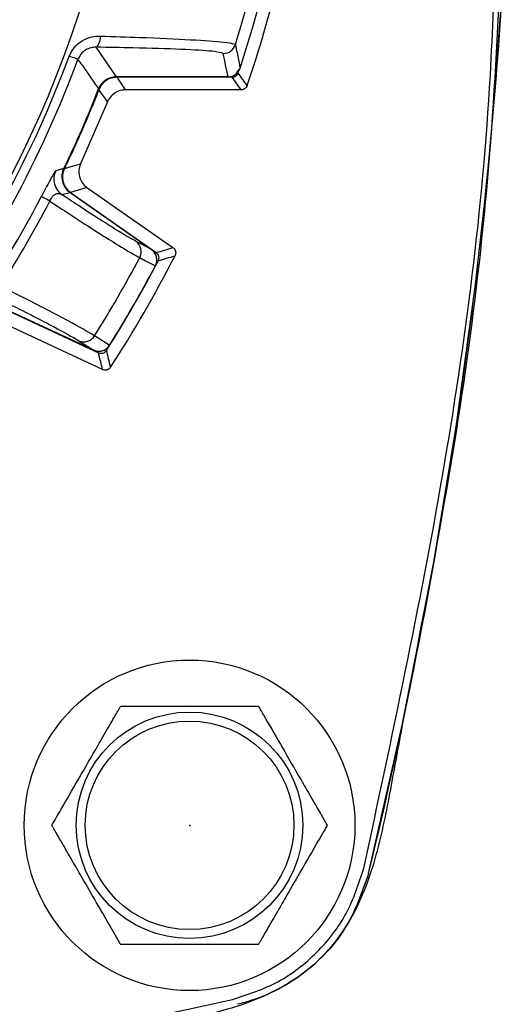
# Model space of a CAD drawing. Units: inches. Extents: x 0.3 to 16.7, y 0.2 to 10.8.
# Drawn here: x 3 to 3.4, y 4.5 to 5.3 of the extents above; entities that cross this region are included whole.
import ezdxf

# ---------------------------------------------------------------- set-up
doc = ezdxf.new("R2010")
doc.units = ezdxf.units.IN
doc.header["$MEASUREMENT"] = 0
doc.header["$PDSIZE"] = -1
doc.linetypes.add('CENTERX2', pattern=[0.8, 0.5, -0.1, 0.1, -0.1])
doc.layers.add('OBJECT', color=7, linetype='Continuous')
doc.styles.add('SLDTEXTSTYLE1', font='TXT', dxfattribs={"width": 0.7})
doc.dimstyles.new('SLDDIMSTYLE7', dxfattribs={"dimtxt": 0.105523, "dimasz": 0.156, "dimexe": 0, "dimexo": 0.0625, "dimgap": 0.026381, "dimtad": 0, "dimtih": 1, "dimtoh": 1, "dimdec": 4, "dimlfac": 2, "dimzin": 4, "dimdsep": 46, "dimtxsty": 'SLDTEXTSTYLE1', "dimsah": 1, "dimcen": 0.09, "dimadec": 1, "dimazin": 1, "dimtfac": 1, "dimtdec": 1, "dimtofl": 0, "dimtmove": 0, "dimatfit": 3, "dimfxl": 0, "dimfrac": 2, "dimtolj": 1, "dimtzin": 12, "dimarcsym": 0})

# ---------------------------------------------------------------- blocks, each defined once
blk = doc.blocks.new('_D_7')
at = {"layer": 'OBJECT'}
for p, q in [((2.2454, 5.13133), (2.2454, 3.37139)), ((2.76201, 4.66675), (3.34048, 3.66481))]:
    blk.add_line(p, q, dxfattribs=at)
for start, end in [(293.36586, 300), (270, 278.8838)]:
    blk.add_arc((2.2454, 5.56153), 2.06514, start, end, dxfattribs=at)
for points in [[(3.27798, 3.77306), (3.12789, 3.7232), (3.15217, 3.67722)], [(2.2454, 3.49639), (2.40227, 3.47628), (2.40031, 3.52825)]]:
    blk.add_solid(points, dxfattribs=at)
at = {"layer": 'OBJECT', "insert": (2.62683, 3.63357), "char_height": 0.104167, "attachment_point": 1, "style": 'SLDTEXTSTYLE1'}
blk.add_mtext('30.0°', dxfattribs=at)

msp = doc.modelspace()

# ---------------------------------------------------------------- linework, layer by layer
at = {"color": 7, "linetype": 'Continuous', "lineweight": 25}
for p, q in [((3.09389869, 5.24430586), (3.07786608, 5.26757881)), ((3.18117652, 5.2440265), (3.0935585, 5.2440265)), ((3.18165039, 5.24430586), (3.09389869, 5.24430586)), ((3.09417347, 5.24391049), (3.10088955, 5.23402652)), ((3.18487365, 5.24391049), (3.09417347, 5.24391049)), ((3.19197466, 5.23402652), (3.18487365, 5.24391049)), ((3.19197466, 5.23402652), (3.10088955, 5.23402652)), ((3.08696554, 5.22460264), (3.06580113, 5.17592039)), ((3.05104436, 5.15160172), (3.0574839, 5.15327352)), ((3.05734758, 5.15348105), (3.12151409, 5.10855119)), ((3.0574839, 5.15327352), (3.12126146, 5.10861602)), ((3.07077204, 5.15725452), (3.05791246, 5.15323839)), ((3.05791246, 5.15323839), (3.1252792, 5.10606771)), ((3.07077204, 5.15725452), (3.13839684, 5.10990307)), ((3.12126146, 5.10861602), (3.10943557, 5.11477525)), ((3.07574758, 5.02928123), (3.00475388, 5.06238615)), ((3.07556513, 5.0294676), (3.00500182, 5.06237182)), ((3.00524653, 5.06201828), (3.07978086, 5.02726235)), ((3.0830182, 5.0139844), (3.00819824, 5.04887351)), ((3.06431812, 5.03662951), (3.07556513, 5.0294676))]:
    msp.add_line(p, q, dxfattribs=at)
at = {"color": 7, "linetype": 'Continuous', "lineweight": 25, "flags": 128}
for points in [[(3.07786608, 5.26757881), (3.07850114, 5.26779237), (3.07911625, 5.26831171), (3.07969235, 5.26912062), (3.08021133, 5.27019377), (3.08065697, 5.27149762), (3.08101534, 5.27299143), (3.08127523, 5.27462846), (3.08142865, 5.27635753)], [(3.06367184, 5.25800157), (3.06350355, 5.25806401), (3.06310579, 5.25821156), (3.06248848, 5.25844054), (3.06166701, 5.25874523), (3.06066191, 5.25911806), (3.05949827, 5.25954971), (3.05820505, 5.26002941), (3.05681445, 5.26054523)], [(3.08696554, 5.22460264), (3.08666847, 5.22503258), (3.0854799, 5.22675296), (3.08310121, 5.23019633), (3.08020891, 5.23438427)], [(3.05300607, 5.17203978), (3.05341974, 5.17216521), (3.05567545, 5.1728493), (3.06018268, 5.17421621), (3.06580113, 5.17592039)], [(3.05258089, 5.17206772), (3.05161092, 5.1718233), (3.04617244, 5.17045998)], [(3.04160427, 5.14653984), (3.04017876, 5.14728284), (3.03888312, 5.14795812), (3.03773854, 5.14855468), (3.03676374, 5.14906277), (3.0359746, 5.14947409), (3.03538406, 5.14978187), (3.0350017, 5.14998115), (3.03483392, 5.1500686)], [(3.11223782, 5.10206504), (3.1168291, 5.09967418), (3.12459633, 5.09562953)], [(3.0884792, 5.03307281), (3.08592107, 5.034702), (3.07672657, 5.04055782)]]:
    msp.add_lwpolyline(points, dxfattribs=at)
at = {"color": 7, "linetype": 'Continuous', "lineweight": 25}
for radius in [0.13, 0.0890625, 0.08203125]:
    msp.add_circle((3.15140479, 4.65552651), radius, dxfattribs=at)
at = {"color": 7, "linetype": 'CENTERX2'}
msp.add_arc((-0.59459521, 5.56152651), 3.99976436, 346.35127797, 13.64872203, dxfattribs=at)
at = {"color": 7, "linetype": 'Continuous', "lineweight": 25}
for centre, radius, start, end in [((2.24540479, 5.56152651), 0.86152624, 323.35992237, 36.64007764), ((2.24540479, 5.56152651), 0.98618982, 342.78732235, 350.0108592), ((2.24540479, 5.56152651), 0.99536036, 341.83318995, 348.39130841), ((-0.59459521, 5.56152651), 3.99976436, 346.35127797, 357.09980913), ((2.24540479, 5.56152651), 1.005, 341.18579659, 346.47728484), ((3.17787401, 5.27266088), 0.01000226, 270.00786124, 342.7439656), ((2.24540479, 5.56152651), 0.86543363, 323.36528428, 339.6483556), ((2.24540479, 5.56152651), 0.87274762, 323.36528428, 339.6483556), ((3.09355852, 5.22902651), 0.015, 90, 158.5934306), ((3.18117653, 5.25402651), 0.01, 270, 341.80917805), ((-3.35484672, 0.56165093), 8.04895101, 35.514980023, 35.601761955), ((2.24540479, 5.56152651), 0.89622063, 334.24290248, 338.61812687), ((3.05966907, 5.16388831), 0.01501153, 154.03800104, 234.93261134), ((3.06595124, 5.16576834), 0.015, 154.25149837, 235), ((2.24540479, 5.56152651), 0.8902224, 327.52895048, 332.47104952), ((2.24540479, 5.56152651), 0.89785716, 327.52895048, 332.47104952), ((3.10355962, 5.10681575), 0.00989345, 331.30239608, 53.56410904), ((3.11577835, 5.10035965), 0.01, 332.08314985, 55), ((2.24540479, 5.56152651), 0.98107305, 327.92565085, 332.07434915), ((2.24540479, 5.56152651), 0.99511603, 327.65467025, 332.34532975), ((2.24540479, 5.56152651), 1.005, 327.11117149, 332.88882851), ((2.39147292, 7.6157368), 2.62134462, 286.29186509, 286.59130508), ((2.24540479, 5.56152651), 0.995, 327.91685015, 332.08314985), ((2.24540479, 5.56152651), 0.99500641, 327.91979807, 332.08020193), ((3.06827325, 5.04569793), 0.00989339, 246.43590615, 328.69797366), ((3.07997378, 5.03834432), 0.01, 245, 327.91685015), ((0.50766978, 4.40025321), 2.6540279, 13.41069976, 13.70645192)]:
    msp.add_arc(centre, radius, start, end, dxfattribs=at)
for centre, major_axis, ratio, start_param, end_param in [((2.24540479, 4.99728187), (0, 1.1088393), 0.866113339, 4.937051217, 4.954063091), ((5.53326932, 10.25708368), (3.54483134, 5.06254381), 0.375800709, 3.578137111, 3.582201133), ((-0.17713474, 0.36637372), (2.61187588, 5.6011859), 0.375800709, 5.842576828, 5.846640849)]:
    msp.add_ellipse(centre, major_axis=major_axis, ratio=ratio, start_param=start_param, end_param=end_param, dxfattribs=at)
for points, knots in [([(1.30154097, 6.60840172), (1.28663286, 6.60317131), (1.25681699, 6.5927106), (1.22137642, 6.55951664), (1.19350005, 6.50290339), (1.17839871, 6.4260691), (1.15510429, 6.30450373), (1.12768132, 6.15199314), (1.10488522, 5.9677401), (1.08927804, 5.77064811), (1.0835763, 5.56094704), (1.08965556, 5.33926043), (1.10865884, 5.11527541), (1.13613346, 4.91166449), (1.16689373, 4.76489537), (1.18294744, 4.67494707), (1.19376758, 4.62098157), (1.21492337, 4.57250834), (1.24957287, 4.53562914), (1.30703562, 4.50921981), (1.38355044, 4.49443443), (1.50495339, 4.4704618), (1.65742205, 4.44353109), (1.84166229, 4.4207299), (2.03875304, 4.40528011), (2.24845108, 4.39969564), (2.47012889, 4.40591934), (2.69408641, 4.4250389), (2.89755283, 4.45269088), (3.04890702, 4.48433046), (3.14762282, 4.50208316), (3.20813641, 4.51696419), (3.2546132, 4.54702246), (3.28382083, 4.58719356), (3.30037369, 4.63545508), (3.31025189, 4.68703793), (3.32559909, 4.77188174), (3.35958912, 4.93928407), (3.38789977, 5.14460753), (3.39457261, 5.30018336), (3.39686562, 5.35364447)], [0, 0, 0, 0, 0.009376732, 0.01875325, 0.028132689, 0.046702841, 0.065316392, 0.102305656, 0.139334854, 0.176364072, 0.220557266, 0.264784461, 0.30897766, 0.355005603, 0.387605042, 0.398658646, 0.409691435, 0.420484424, 0.429859013, 0.439233894, 0.457775609, 0.476345189, 0.513330683, 0.550356102, 0.587381548, 0.631574563, 0.67580158, 0.7199946, 0.766003696, 0.798579459, 0.812409162, 0.826134187, 0.835503069, 0.844871904, 0.855262979, 0.865773897, 0.876294503, 0.906848426, 0.967989973, 1, 1, 1, 1]), ([(3.28842616, 4.62169164), (3.31052927, 4.72473063), (3.35473473, 4.93080498), (3.38655858, 5.17520412), (3.39096146, 5.31552949), (3.39205904, 5.35051109)], [0, 0, 0, 0, 0.428812049, 0.857609032, 1, 1, 1, 1]), ([(3.05681445, 5.26054523), (3.05800935, 5.26297824), (3.06041512, 5.2678768), (3.06689815, 5.27309912), (3.07418259, 5.27606859), (3.07912404, 5.27626563), (3.08142865, 5.27635753)], [0, 0, 0, 0, 0.252192643, 0.50775932, 0.770427277, 1, 1, 1, 1]), ([(3.08142865, 5.27635753), (3.0918677, 5.27602113), (3.11862989, 5.27515871), (3.15421774, 5.27352693), (3.17790867, 5.27177951), (3.18643289, 5.27049637), (3.18717862, 5.26989375), (3.18742606, 5.26969379)], [0, 0, 0, 0, 0.176548893, 0.45261155, 0.725724361, 0.908990585, 1, 1, 1, 1]), ([(3.07786608, 5.26757881), (3.07655798, 5.26751529), (3.07379496, 5.26738111), (3.06957693, 5.26557856), (3.06580014, 5.26239988), (3.06437756, 5.25945999), (3.06367184, 5.25800157)], [0, 0, 0, 0, 0.236674301, 0.499915342, 0.751917686, 1, 1, 1, 1]), ([(3.17787538, 5.26265862), (3.17609654, 5.26324275), (3.17253954, 5.26441077), (3.14632253, 5.26595671), (3.11300583, 5.26702155), (3.0877339, 5.26742232), (3.07786608, 5.26757881)], [0, 0, 0, 0, 0.273234903, 0.5463629124, 0.8228703511, 1, 1, 1, 1]), ([(3.18742606, 5.26969379), (3.18747505, 5.26945911), (3.18771998, 5.2682857), (3.18874085, 5.26335738), (3.18993706, 5.25742361), (3.19090809, 5.25242884), (3.19114922, 5.25118849)], [0, 0, 0, 0, 0.0380431631, 0.1902157583, 0.798906435, 1, 1, 1, 1]), ([(3.06367184, 5.25800157), (3.06385772, 5.25773881), (3.06501995, 5.25609579), (3.07007592, 5.24893157), (3.07530799, 5.24145356), (3.0795408, 5.23535504), (3.07993963, 5.23478041)], [0, 0, 0, 0, 0.033955847, 0.212321037, 0.925782029, 1, 1, 1, 1]), ([(3.09389869, 5.24430586), (3.0922117, 5.24414056), (3.0888377, 5.24380994), (3.08436859, 5.24122062), (3.08141043, 5.2380005), (3.0803255, 5.23562521), (3.07993963, 5.23478041)], [0, 0, 0, 0, 0.281570406, 0.563141756, 0.844627059, 1, 1, 1, 1]), ([(3.09417347, 5.24391049), (3.09248573, 5.24374502), (3.08911023, 5.24341408), (3.08463872, 5.24082344), (3.08167989, 5.23760289), (3.08059445, 5.23522788), (3.08020891, 5.23438427)], [0, 0, 0, 0, 0.281626028, 0.563255468, 0.84486801, 1, 1, 1, 1]), ([(3.18165039, 5.24430586), (3.1819692, 5.24431535), (3.18340631, 5.2443581), (3.1859292, 5.24506083), (3.18873559, 5.2469909), (3.19040818, 5.24922822), (3.19097676, 5.25073227), (3.19114922, 5.25118849)], [0, 0, 0, 0, 0.0766168171, 0.3453706319, 0.6141203322, 0.8829544478, 1, 1, 1, 1]), ([(3.18487365, 5.24391049), (3.18543627, 5.24396565), (3.18656155, 5.24407595), (3.18805113, 5.24493958), (3.18910044, 5.24607776), (3.18946611, 5.24696458), (3.18961738, 5.24733145)], [0, 0, 0, 0, 0.26986044, 0.53973343, 0.809588695, 1, 1, 1, 1]), ([(3.19670695, 5.23741364), (3.19647331, 5.23689885), (3.19600603, 5.23586926), (3.19470805, 5.23473776), (3.19330349, 5.23411681), (3.1923586, 5.23405261), (3.19197466, 5.23402652)], [0, 0, 0, 0, 0.271413778, 0.542833618, 0.814233392, 1, 1, 1, 1]), ([(3.08020891, 5.23438427), (3.07743562, 5.22746049), (3.07180679, 5.21340756), (3.0627382, 5.1926158), (3.05623032, 5.1788566), (3.05300607, 5.17203978)], [0, 0, 0, 0, 0.328872017, 0.667498182, 1, 1, 1, 1]), ([(3.10088955, 5.23402652), (3.09920184, 5.23386104), (3.0958264, 5.23353009), (3.09135445, 5.23093957), (3.08842234, 5.22774613), (3.08734004, 5.22541074), (3.08696554, 5.22460264)], [0, 0, 0, 0, 0.283363426, 0.566730286, 0.850077399, 1, 1, 1, 1]), ([(3.06580113, 5.17592039), (3.06523375, 5.17432358), (3.06409899, 5.17112994), (3.06452915, 5.16596516), (3.06652377, 5.16126528), (3.06900916, 5.15853105), (3.07057026, 5.15740064), (3.07077204, 5.15725452)], [0, 0, 0, 0, 0.241067623, 0.482137269, 0.723179729, 0.964218434, 1, 1, 1, 1]), ([(3.04617244, 5.17045998), (3.04580273, 5.17004052), (3.04518228, 5.16933658), (3.0424336, 5.16444277), (3.0392479, 5.15849687), (3.03650527, 5.15327315), (3.03508365, 5.15054742), (3.03483392, 5.1500686)], [0, 0, 0, 0, 0.324556145, 0.544667561, 0.764541624, 0.958637872, 1, 1, 1, 1]), ([(3.05258089, 5.17206772), (3.05199746, 5.17047739), (3.05083059, 5.16729667), (3.05120758, 5.16212993), (3.05315448, 5.15741399), (3.05564331, 5.15461532), (3.05724117, 5.15345047), (3.0574839, 5.15327352)], [0, 0, 0, 0, 0.239346926, 0.478700732, 0.717935877, 0.957151611, 1, 1, 1, 1]), ([(3.05300607, 5.17203978), (3.05242274, 5.17044873), (3.05125607, 5.16726663), (3.05163431, 5.16209752), (3.05358263, 5.1573788), (3.05607265, 5.15457925), (3.05767072, 5.15341457), (3.05791246, 5.15323839)], [0, 0, 0, 0, 0.239350886, 0.478701603, 0.718028033, 0.957346415, 1, 1, 1, 1]), ([(3.04160427, 5.14653984), (3.04168793, 5.14674603), (3.04202488, 5.14757644), (3.04261896, 5.14869877), (3.04362326, 5.15016828), (3.04453871, 5.15111041), (3.04602133, 5.15216435), (3.04829715, 5.15286672), (3.04997797, 5.15209276), (3.05104436, 5.15160172)], [0, 0, 0, 0, 0.033395224, 0.134491031, 0.189490434, 0.326375316, 0.382809732, 0.608425352, 1, 1, 1, 1]), ([(3.10943557, 5.11477525), (3.1037826, 5.11799519), (3.09247728, 5.1244347), (3.06809937, 5.14025427), (3.05326465, 5.15012446), (3.05104436, 5.15160172)], [0, 0, 0, 0, 0.45958379, 0.9191166, 1, 1, 1, 1]), ([(3.04160427, 5.14653984), (3.04689397, 5.14304401), (3.06604518, 5.13038749), (3.08947184, 5.11539427), (3.1054984, 5.10571029), (3.11051862, 5.10299493), (3.11223782, 5.10206504)], [0, 0, 0, 0, 0.159997346, 0.579265332, 0.855916658, 1, 1, 1, 1]), ([(3.12459633, 5.09562953), (3.12501305, 5.0966486), (3.12584629, 5.09868624), (3.12572214, 5.1020656), (3.124569, 5.10524032), (3.12286765, 5.10739923), (3.12160925, 5.10835255), (3.12126146, 5.10861602)], [0, 0, 0, 0, 0.224198785, 0.448285073, 0.67564915, 0.91035804, 1, 1, 1, 1]), ([(3.12683986, 5.09965193), (3.12685334, 5.09967801), (3.12692078, 5.09980853), (3.12717937, 5.10037407), (3.12744984, 5.10142287), (3.12739786, 5.10295123), (3.12684616, 5.10447641), (3.12601503, 5.10551499), (3.12542332, 5.10595946), (3.1252792, 5.10606771)], [0, 0, 0, 0, 0.012258597, 0.061327606, 0.259474651, 0.457626589, 0.69121013, 0.924789805, 1, 1, 1, 1]), ([(3.13839684, 5.10990307), (3.13840058, 5.10990045), (3.1384193, 5.10988731), (3.13849761, 5.10983164), (3.13880513, 5.10959918), (3.13948251, 5.1089606), (3.14024668, 5.10773603), (3.14061358, 5.10607028), (3.14045925, 5.10461203), (3.14010565, 5.10381436), (3.13997936, 5.10352945)], [0, 0, 0, 0, 0.001920967, 0.009611782, 0.040376797, 0.163885736, 0.399044035, 0.634198924, 0.869343848, 1, 1, 1, 1]), ([(3.07672657, 5.04055782), (3.07078534, 5.04404758), (3.05890455, 5.05102611), (3.02929923, 5.0662754), (3.00924572, 5.07632987), (3.00345713, 5.07921041), (3.00289351, 5.07949088)], [0, 0, 0, 0, 0.419940521, 0.839762681, 0.984398296, 1, 1, 1, 1]), ([(3.00322982, 5.06878456), (3.00561931, 5.06760036), (3.02158452, 5.05968823), (3.04747368, 5.04648618), (3.0587031, 5.03991519), (3.06431812, 5.03662951)], [0, 0, 0, 0, 0.08088338, 0.540416291, 1, 1, 1, 1]), ([(3.07556513, 5.0294676), (3.07668854, 5.02907027), (3.07893626, 5.02827529), (3.08254707, 5.02858188), (3.08575741, 5.02999261), (3.08761553, 5.03176074), (3.0883543, 5.03288306), (3.0884792, 5.03307281)], [0, 0, 0, 0, 0.242828545, 0.485849271, 0.723628345, 0.953274726, 1, 1, 1, 1]), ([(3.07978086, 5.02726235), (3.07980615, 5.02725072), (3.07993262, 5.02719257), (3.08047824, 5.02697143), (3.0815858, 5.02672506), (3.08317959, 5.02686269), (3.08473547, 5.02756676), (3.08566507, 5.0284408), (3.08604658, 5.02901242), (3.08611745, 5.02911861)], [0, 0, 0, 0, 0.0116231726, 0.0581250731, 0.245727718, 0.4793839767, 0.713036054, 0.9466898549, 1, 1, 1, 1]), ([(3.08932919, 5.01580074), (3.08932612, 5.01579601), (3.08931076, 5.0157724), (3.0892456, 5.01567372), (3.08897026, 5.01528644), (3.08827259, 5.01454237), (3.08697539, 5.0137649), (3.08530258, 5.01342635), (3.08394147, 5.01359834), (3.08322149, 5.0138994), (3.0830182, 5.0139844)], [0, 0, 0, 0, 0.002372176, 0.011836177, 0.049697399, 0.202007342, 0.437168062, 0.672332629, 0.907485122, 1, 1, 1, 1]), ([(3.04315158, 4.65552652), (3.04321197, 4.65563109), (3.04333253, 4.65583989), (3.04437289, 4.65764182), (3.04662729, 4.6615466), (3.05312043, 4.67279286), (3.06299082, 4.68988922), (3.07364519, 4.70834272), (3.08257056, 4.72380227), (3.08888725, 4.73474283), (3.09334626, 4.74246617), (3.09557316, 4.74632324), (3.09687112, 4.74857135), (3.09725434, 4.74923511), (3.09727421, 4.74926958), (3.09727822, 4.74927653)], [0, 0, 0, 0, 0.027556549, 0.055020298, 0.099739866, 0.176043613, 0.396102559, 0.57388471, 0.696134622, 0.831420216, 0.882161099, 0.933220329, 0.965355308, 0.993016293, 1, 1, 1, 1]), ([(3.09727822, 4.74927653), (3.09738267, 4.74927653), (3.09759633, 4.74927653), (3.09950764, 4.74927653), (3.10375878, 4.74927653), (3.11571117, 4.74927653), (3.13253453, 4.74927653), (3.1588173, 4.74927653), (3.17991538, 4.74927653), (3.19627276, 4.74927653), (3.20131188, 4.74927653), (3.20446802, 4.74927653), (3.20547265, 4.74927653), (3.20552247, 4.74927653), (3.20553141, 4.74927653)], [0, 0, 0, 0, 0.025676624, 0.052522432, 0.095906921, 0.168893259, 0.370111646, 0.500177931, 0.813414845, 0.869227427, 0.925388461, 0.958851715, 0.992617649, 1, 1, 1, 1]), ([(3.20553141, 4.74927653), (3.20559177, 4.74917196), (3.20571227, 4.74896318), (3.20675264, 4.74716112), (3.20900706, 4.74325649), (3.21550018, 4.73201014), (3.2253706, 4.71491384), (3.23602493, 4.69646026), (3.24495033, 4.68100072), (3.25126697, 4.67006013), (3.25572603, 4.66233687), (3.25795292, 4.65847981), (3.25925087, 4.65623165), (3.2596341, 4.65556778), (3.25965397, 4.65553344), (3.25965797, 4.65552652)], [0, 0, 0, 0, 0.027556494, 0.055020482, 0.099739675, 0.176043413, 0.39610233, 0.573884973, 0.696134869, 0.831420445, 0.882160855, 0.933220078, 0.965355335, 0.993016317, 1, 1, 1, 1]), ([(3.09727822, 4.56177651), (3.09721783, 4.56188108), (3.09709727, 4.56208988), (3.09605691, 4.56389181), (3.0938025, 4.56779658), (3.08730951, 4.5790429), (3.07743888, 4.59613915), (3.06678477, 4.61459282), (3.05785917, 4.63005222), (3.05154262, 4.64099285), (3.04708361, 4.64871615), (3.0448567, 4.65257327), (3.04355879, 4.65482127), (3.04317545, 4.65548526), (3.04315559, 4.6555196), (3.04315158, 4.65552652)], [0, 0, 0, 0, 0.027556551, 0.055020303, 0.099739873, 0.17604336, 0.396102617, 0.573885, 0.696134704, 0.831420017, 0.882160904, 0.933220138, 0.965355119, 0.993016315, 1, 1, 1, 1]), ([(3.25965797, 4.65552652), (3.25959759, 4.65542195), (3.25947702, 4.65521315), (3.25843667, 4.65341122), (3.25618226, 4.64950645), (3.24968927, 4.63826013), (3.23981863, 4.62116388), (3.22916453, 4.6027102), (3.2202389, 4.58725081), (3.21392243, 4.57631012), (3.20946336, 4.56858686), (3.20723643, 4.5647298), (3.20593859, 4.56248164), (3.20555512, 4.56181777), (3.20553539, 4.56178343), (3.20553141, 4.56177651)], [0, 0, 0, 0, 0.027556546, 0.055020293, 0.099739856, 0.17604333, 0.396102548, 0.5738849, 0.696134583, 0.831420376, 0.882160788, 0.933220013, 0.965355271, 0.99301633, 1, 1, 1, 1]), ([(3.18523965, 4.51850514), (3.19744389, 4.52249822), (3.22185235, 4.53048439), (3.25243576, 4.55449554), (3.27644691, 4.58507895), (3.28443308, 4.60948741), (3.28842616, 4.62169164)], [0, 0, 0, 0, 0.250000185, 0.5, 0.749999815, 1, 1, 1, 1]), ([(3.29221855, 4.61770793), (3.28700061, 4.6027703), (3.27656471, 4.572895), (3.24322879, 4.53797772), (3.21176966, 4.52080028), (3.19293037, 4.51571364), (3.18922337, 4.51471275)], [0, 0, 0, 0, 0.308175305, 0.616351608, 0.924509569, 1, 1, 1, 1]), ([(3.20553141, 4.56177651), (3.20542693, 4.56177651), (3.20521321, 4.56177651), (3.20330193, 4.56177651), (3.19905077, 4.56177651), (3.18709839, 4.56177651), (3.17027503, 4.56177651), (3.14399226, 4.56177651), (3.12289418, 4.56177651), (3.10653681, 4.56177651), (3.10149771, 4.56177651), (3.09834167, 4.56177651), (3.0973368, 4.56177651), (3.09728713, 4.56177651), (3.09727822, 4.56177651)], [0, 0, 0, 0, 0.025676727, 0.052522541, 0.09590704, 0.168893396, 0.370111831, 0.500178148, 0.813415137, 0.869227732, 0.925388295, 0.958851557, 0.992617676, 1, 1, 1, 1]), ([(1.30556993, 4.51850514), (1.40859674, 4.49607544), (1.61464674, 4.45121685), (1.92923243, 4.41517616), (2.24540187, 4.40220171), (2.56157133, 4.4151756), (2.87615706, 4.45121592), (3.08220997, 4.49607493), (3.18523965, 4.51850514)], [0, 0, 0, 0, 0.166667085, 0.333328315, 0.499999999, 0.666667069, 0.833328305, 1, 1, 1, 1])]:
    msp.add_open_spline(points, degree=3, knots=knots, dxfattribs=at)
msp.add_point((3.15165479, 4.65527651), dxfattribs=at)

# ---------------------------------------------------------------- dimensions: what is measured, and where the dimension line sits
at = {"layer": 'OBJECT'}
dim = msp.add_angular_dim_2l(base=(2.4053461, 3.5025886), line1=((2.24540479, 5.18133405), (2.24540479, 5.94171896)), line2=((1.74973073, 6.42005916), (2.73700529, 4.71004946)), dimstyle='SLDDIMSTYLE7', dxfattribs=at)
dim.commit()
dim.dimension.update_dxf_attribs({"geometry": '_D_7', "text_midpoint": (2.83559738, 3.58251684), "dimtype": 162})

doc.saveas('drawing.dxf')
